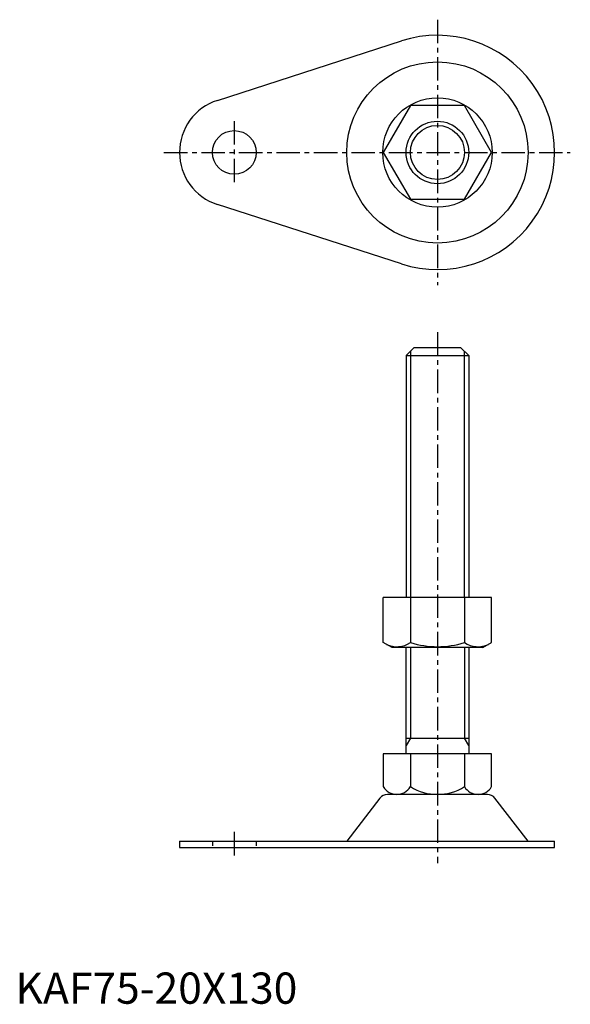
# Model space of a CAD drawing. Extents: x 1 to 178, y 0 to 315.
import ezdxf

# ---------------------------------------------------------------- set-up
doc = ezdxf.new("R2010")
doc.units = 0
doc.header["$LTSCALE"] = 6
doc.linetypes.add('CENTER', pattern=[2, 1.25, -0.25, 0.25, -0.25])
doc.linetypes.add('HIDDEN', pattern=[0.375, 0.25, -0.125])
doc.layers.get('0').update_dxf_attribs({"linetype": 'CONTINUOUS'})
for name, color, linetype in [('1', 1, 'CENTER'), ('2', 2, 'HIDDEN'), ('3', 3, 'CONTINUOUS')]:
    doc.layers.add(name, color=color, linetype=linetype)
doc.styles.add('STANDARD1', font='txt')

msp = doc.modelspace()

# ---------------------------------------------------------------- linework, layer by layer
for p, q in [((64.62, 289.15), (123.46, 308.18)), ((126.34, 287.5), (117.68, 272.5)), ((143.66, 287.5), (126.34, 287.5)), ((152.32, 272.5), (143.66, 287.5)), ((117.68, 272.5), (126.34, 257.5)), ((143.66, 257.5), (152.32, 272.5)), ((123.46, 236.82), (64.62, 255.85)), ((126.34, 257.5), (143.66, 257.5)), ((127.5, 210), (125, 207.5)), ((142.5, 210), (127.5, 210)), ((145, 207.5), (142.5, 210)), ((125, 207.5), (125, 130)), ((125, 207.5), (145, 207.5)), ((145, 207.5), (145, 130)), ((152.32, 130), (117.68, 130)), ((117.68, 115.63), (117.68, 130)), ((126.34, 130), (126.34, 115.63)), ((143.66, 130), (143.66, 115.63)), ((152.32, 115.63), (152.32, 130)), ((120.5, 114), (117.68, 115.63)), ((149.5, 114), (120.5, 114)), ((125, 80), (125, 114)), ((145, 114), (145, 80)), ((149.5, 114), (152.32, 115.63)), ((125, 85), (145, 85)), ((152.32, 80), (117.68, 80)), ((117.68, 80), (117.68, 69.5)), ((126.34, 80), (126.34, 69.5)), ((143.66, 80), (143.66, 69.5)), ((152.32, 69.5), (152.32, 80)), ((151.02, 67), (118.98, 67)), ((116.6, 65.83), (106, 52)), ((164, 52), (153.4, 65.83)), ((52.5, 52), (172.5, 52)), ((52.5, 52), (52.5, 50)), ((172.5, 50), (172.5, 52)), ((52.5, 50), (172.5, 50))]:
    msp.add_line(p, q)
for centre, radius in [((135, 272.5), 29), ((135, 272.5), 17.5), ((135, 272.5), 10), ((70, 272.5), 7)]:
    msp.add_circle(centre, radius)
for centre, radius, start, end in [((135, 272.5), 37.5, 252.0798, 107.9202), ((70, 272.5), 17.5, 107.9202, 252.0798), ((122.01, 121.96), 7.67, 244.3842, 304.3842), ((135, 142.95), 28.66, 252.412, 287.588), ((147.99, 121.96), 7.67, 235.6158, 295.6158), ((122.01, 72), 5, 209.9998, 329.9998), ((135, 83.25), 16.25, 237.7959, 302.2041), ((147.99, 72), 5, 210.0002, 330.0002), ((118.98, 64), 3, 90, 142.5238), ((151.02, 64), 3, 37.4762, 90)]:
    msp.add_arc(centre, radius, start, end)
at = {"layer": '1'}
for p, q in [((135, 315), (135, 230)), ((70, 282.5), (70, 262.5)), ((47.5, 272.5), (177.5, 272.5)), ((135, 215), (135, 45)), ((70, 55), (70, 47))]:
    msp.add_line(p, q, dxfattribs=at)
at = {"layer": '2'}
for p, q in [((63, 52), (63, 50)), ((77, 52), (77, 50))]:
    msp.add_line(p, q, dxfattribs=at)
at = {"layer": '3'}
for p, q in [((126.35, 208.85), (126.35, 130)), ((143.65, 130), (143.65, 208.85)), ((126.35, 114), (126.35, 85)), ((143.65, 114), (143.65, 85)), ((126.35, 85), (125, 82.66)), ((145, 82.66), (143.65, 85))]:
    msp.add_line(p, q, dxfattribs=at)
msp.add_circle((135, 272.5), 8.65, dxfattribs=at)

# ---------------------------------------------------------------- texts
at = {"color": 3, "style": 'STANDARD1'}
msp.add_text('KAF75-20X130', height=10, dxfattribs=at).set_placement((0, 0))

doc.saveas('drawing.dxf')
